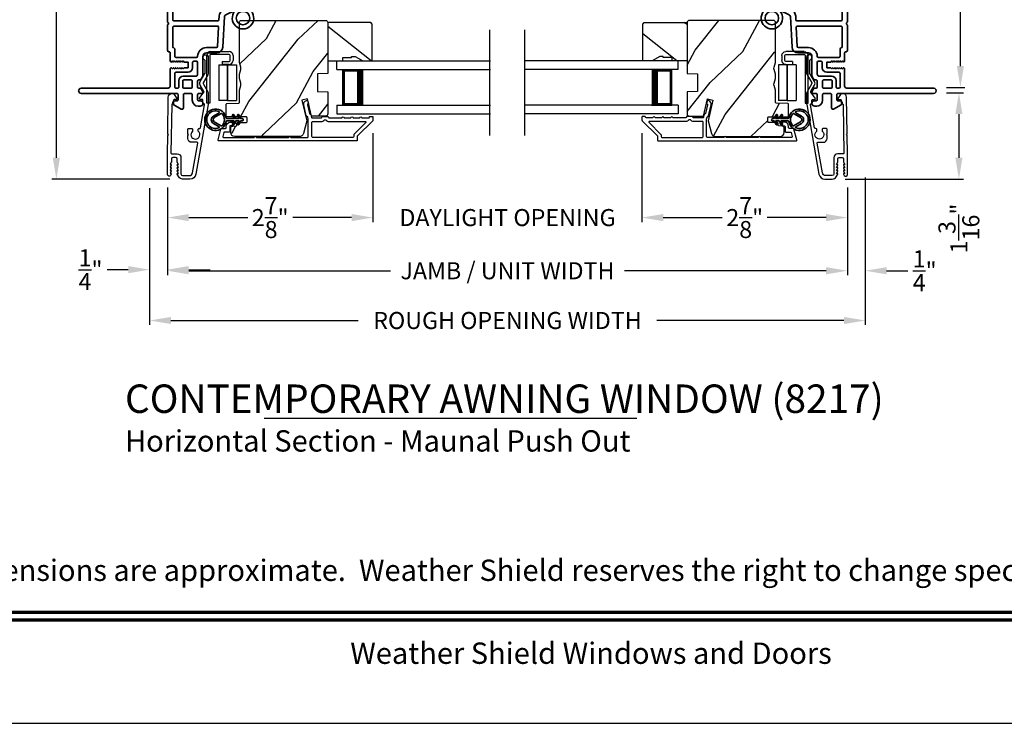
# Model space of a CAD drawing. Extents: x 170 to 272, y -160 to -116.
# Drawn here: x 179 to 193, y -160 to -150 of the extents above; entities that cross this region are included whole.
import ezdxf
from ezdxf.enums import TextEntityAlignment as Align

# ---------------------------------------------------------------- set-up
doc = ezdxf.new("R2010")
doc.units = 0
doc.header["$LTSCALE"] = 2
doc.header["$MEASUREMENT"] = 0
doc.header["$PDMODE"] = 3
doc.layers.get('0').update_dxf_attribs({"linetype": 'CONTINUOUS'})
doc.layers.get('DEFPOINTS').update_dxf_attribs({"color": 3, "linetype": 'CONTINUOUS'})
doc.layers.add('Dim', color=7, linetype='CONTINUOUS')
doc.styles.add('Arial', font='arial.ttf')
doc.styles.get("Standard").update_dxf_attribs({"font": 'arial.ttf'})
doc.dimstyles.get("Standard").update_dxf_attribs({"dimtxt": 0.24, "dimasz": 0.3, "dimexe": 0.0625, "dimexo": 0.18, "dimgap": 0.09, "dimtad": 0, "dimdec": 4, "dimzin": 0, "dimdsep": 46, "dimlunit": 4, "dimtxsty": 'Standard', "dimcen": 0, "dimadec": 5, "dimazin": 0, "dimtfac": 1, "dimtdec": 4, "dimtofl": 0, "dimtmove": 2, "dimatfit": 3, "dimfxl": 1, "dimtolj": 1, "dimtzin": 0, "dimarcsym": 0})
pattern_1 = [(61.8699, (-42.32484, -222.05625), (-1.87368671, -3.08047044), [0.5, -4.5]), (51.5651, (-42.9954, -222.03793), (0.4836882, 1.3289269), [1.118034, -1.118034]), (43.4349, (-43.20672, -221.58478), (1.3899984, 1.75154305), [0.632456, -2.529822])]

# ---------------------------------------------------------------- blocks, each defined once
blk = doc.blocks.new('A$C0EC07B98')
for p, q in [((0, 0.475), (0.766, 0.475)), ((0, 0.429), (0, 0.475)), ((0.766, 0.429), (0, 0.429)), ((0.783, 0.118), (0.783, 0.412)), ((0.829, 0.412), (0.829, 0.118)), ((0.614, 0.285), (0.042, 0.285)), ((0.042, 0.142), (0.042, 0.285)), ((0.614, 0.285), (0.614, 0.142)), ((0.669, 0.227), (0.623, 0.227)), ((0.623, 0.118), (0.623, 0.227)), ((0.669, 0.227), (0.669, 0.118)), ((0.614, 0.142), (0.042, 0.142)), ((0.042, 0.142), (0.614, 0.142)), ((0.042, 0.142), (0.042, 0)), ((0.614, 0.142), (0.614, 0)), ((0.686, 0.101), (0.766, 0.101)), ((0.766, 0.055), (0.686, 0.055)), ((0.614, 0), (0.042, 0))]:
    blk.add_line(p, q)
for centre, radius, start, end in [((0.766, 0.412), 0.0629, 0.0004, 89.999), ((0.766, 0.412), 0.0171, 359.9976, 90.0036), ((0.686, 0.118), 0.0629, 180.0006, 269.9989), ((0.686, 0.118), 0.0171, 180.0007, 269.9959), ((0.766, 0.118), 0.0171, 270.0041, 359.9993), ((0.766, 0.118), 0.0629, 270.001, 359.9996)]:
    blk.add_arc(centre, radius, start, end)
blk = doc.blocks.new('*D331')
at = {"layer": 'DEFPOINTS', "color": 0, "transparency": 16777216}
for p in [(191.822, -151.115), (190.397, -152.33), (192.179, -152.33)]:
    blk.add_point(p, dxfattribs=at)
at = {"layer": 'Dim', "color": 0, "lineweight": -2, "transparency": 16777216}
for p, q in [((192.002, -151.115), (192.242, -151.115)), ((192.179, -151.415), (192.179, -152.03)), ((190.577, -152.33), (192.242, -152.33))]:
    blk.add_line(p, q, dxfattribs=at)
at = {"layer": 'Dim', "color": 0, "transparency": 16777216}
for points in [[(192.129, -151.415), (192.229, -151.415), (192.179, -151.115)], [(192.129, -152.03), (192.229, -152.03), (192.179, -152.33)]]:
    blk.add_solid(points, dxfattribs=at)
at = {"layer": 'Dim', "color": 0, "transparency": 16777216, "insert": (192.179, -153.025), "char_height": 0.24, "attachment_point": 5, "rotation": 90}
blk.add_mtext('\\A1;1{\\H1x;\\S3/16;}"', dxfattribs=at)
blk = doc.blocks.new('*D332')
at = {"layer": 'DEFPOINTS', "color": 0, "transparency": 16777216}
for p in [(190.485, -146.477), (191.822, -151.04), (192.2, -151.04)]:
    blk.add_point(p, dxfattribs=at)
at = {"layer": 'Dim', "color": 0, "lineweight": -2, "transparency": 16777216}
for p, q in [((190.665, -146.477), (192.262, -146.477)), ((192.2, -146.777), (192.2, -148.357)), ((192.2, -150.74), (192.2, -149.16)), ((192.002, -151.04), (192.262, -151.04))]:
    blk.add_line(p, q, dxfattribs=at)
at = {"layer": 'Dim', "color": 0, "transparency": 16777216}
for points in [[(192.15, -146.777), (192.25, -146.777), (192.2, -146.477)], [(192.15, -150.74), (192.25, -150.74), (192.2, -151.04)]]:
    blk.add_solid(points, dxfattribs=at)
at = {"layer": 'Dim', "color": 0, "transparency": 16777216, "insert": (192.2, -148.759), "char_height": 0.24, "attachment_point": 5, "rotation": 90}
blk.add_mtext('\\A1;4{\\H1x;\\S9/16;}"', dxfattribs=at)
blk = doc.blocks.new('*D333')
at = {"layer": 'DEFPOINTS', "color": 0, "transparency": 16777216}
for p in [(181.162, -146.477), (179.474, -152.33), (181.251, -152.33)]:
    blk.add_point(p, dxfattribs=at)
at = {"layer": 'Dim', "color": 0, "lineweight": -2, "transparency": 16777216}
for p, q in [((180.982, -146.477), (179.412, -146.477)), ((179.474, -146.777), (179.474, -149.089)), ((179.474, -152.03), (179.474, -149.719)), ((181.071, -152.33), (179.412, -152.33))]:
    blk.add_line(p, q, dxfattribs=at)
at = {"layer": 'Dim', "color": 0, "transparency": 16777216}
for points in [[(179.424, -146.777), (179.524, -146.777), (179.474, -146.477)], [(179.424, -152.03), (179.524, -152.03), (179.474, -152.33)]]:
    blk.add_solid(points, dxfattribs=at)
at = {"layer": 'Dim', "color": 0, "transparency": 16777216, "insert": (179.474, -149.404), "char_height": 0.24, "attachment_point": 5, "rotation": 90}
blk.add_mtext('\\A1;5{\\H1x;\\S7/8;}"', dxfattribs=at)
blk = doc.blocks.new('*D334')
at = {"layer": 'DEFPOINTS', "color": 0, "transparency": 16777216}
for p in [(183.93, -151.502), (181.037, -152.268), (183.93, -152.872)]:
    blk.add_point(p, dxfattribs=at)
at = {"layer": 'Dim', "color": 0, "lineweight": -2, "transparency": 16777216}
for p, q in [((183.93, -151.682), (183.93, -152.935)), ((181.037, -152.448), (181.037, -152.935)), ((181.337, -152.872), (182.167, -152.872)), ((183.63, -152.872), (182.801, -152.872))]:
    blk.add_line(p, q, dxfattribs=at)
at = {"layer": 'Dim', "color": 0, "transparency": 16777216}
for points in [[(181.337, -152.822), (181.337, -152.922), (181.037, -152.872)], [(183.63, -152.822), (183.63, -152.922), (183.93, -152.872)]]:
    blk.add_solid(points, dxfattribs=at)
at = {"layer": 'Dim', "color": 0, "transparency": 16777216, "insert": (182.484, -152.872), "char_height": 0.24, "attachment_point": 5}
blk.add_mtext('\\A1;2{\\H1x;\\S7/8;}"', dxfattribs=at)
blk = doc.blocks.new('*D335')
at = {"layer": 'DEFPOINTS', "color": 0, "transparency": 16777216}
for p in [(187.717, -151.502), (190.61, -152.268), (187.717, -152.872)]:
    blk.add_point(p, dxfattribs=at)
at = {"layer": 'Dim', "color": 0, "lineweight": -2, "transparency": 16777216}
for p, q in [((187.717, -151.682), (187.717, -152.935)), ((190.61, -152.448), (190.61, -152.935)), ((188.017, -152.872), (188.847, -152.872)), ((190.31, -152.872), (189.481, -152.872))]:
    blk.add_line(p, q, dxfattribs=at)
at = {"layer": 'Dim', "color": 0, "transparency": 16777216}
for points in [[(188.017, -152.822), (188.017, -152.922), (187.717, -152.872)], [(190.31, -152.822), (190.31, -152.922), (190.61, -152.872)]]:
    blk.add_solid(points, dxfattribs=at)
at = {"layer": 'Dim', "color": 0, "transparency": 16777216, "insert": (189.164, -152.872), "char_height": 0.24, "attachment_point": 5}
blk.add_mtext('\\A1;2{\\H1x;\\S7/8;}"', dxfattribs=at)
blk = doc.blocks.new('*D336')
at = {"layer": 'DEFPOINTS', "color": 0, "transparency": 16777216}
for p in [(183.93, -151.502), (187.717, -151.502), (187.717, -152.872)]:
    blk.add_point(p, dxfattribs=at)
at = {"layer": 'Dim', "color": 0, "lineweight": -2, "transparency": 16777216}
for p, q in [((183.93, -151.682), (183.93, -152.935)), ((187.717, -151.682), (187.717, -152.935)), ((183.63, -152.872), (183.33, -152.872)), ((188.017, -152.872), (188.317, -152.872))]:
    blk.add_line(p, q, dxfattribs=at)
at = {"layer": 'Dim', "color": 0, "transparency": 16777216}
for points in [[(183.63, -152.822), (183.63, -152.922), (183.93, -152.872)], [(188.017, -152.822), (188.017, -152.922), (187.717, -152.872)]]:
    blk.add_solid(points, dxfattribs=at)
at = {"layer": 'Dim', "color": 0, "transparency": 16777216, "insert": (185.824, -152.872), "char_height": 0.24, "attachment_point": 5}
blk.add_mtext('\\A1;DAYLIGHT OPENING', dxfattribs=at)
blk = doc.blocks.new('*D337')
at = {"layer": 'DEFPOINTS', "color": 0, "transparency": 16777216}
for p in [(181.037, -152.268), (190.61, -152.268), (190.61, -153.62)]:
    blk.add_point(p, dxfattribs=at)
at = {"layer": 'Dim', "color": 0, "lineweight": -2, "transparency": 16777216}
for p, q in [((181.037, -152.448), (181.037, -153.683)), ((190.61, -152.448), (190.61, -153.683)), ((181.337, -153.62), (184.178, -153.62)), ((190.31, -153.62), (187.47, -153.62))]:
    blk.add_line(p, q, dxfattribs=at)
at = {"layer": 'Dim', "color": 0, "transparency": 16777216}
for points in [[(181.337, -153.57), (181.337, -153.67), (181.037, -153.62)], [(190.31, -153.57), (190.31, -153.67), (190.61, -153.62)]]:
    blk.add_solid(points, dxfattribs=at)
at = {"layer": 'Dim', "color": 0, "transparency": 16777216, "insert": (185.824, -153.62), "char_height": 0.24, "attachment_point": 5}
blk.add_mtext('\\A1;JAMB / UNIT WIDTH', dxfattribs=at)
blk = doc.blocks.new('*D338')
at = {"layer": 'DEFPOINTS', "color": 0, "transparency": 16777216}
for p in [(180.787, -152.276), (181.037, -152.268), (180.787, -153.605)]:
    blk.add_point(p, dxfattribs=at)
at = {"layer": 'Dim', "color": 0, "lineweight": -2, "transparency": 16777216}
for p, q in [((180.787, -152.456), (180.787, -153.667)), ((181.037, -152.448), (181.037, -153.667)), ((180.487, -153.605), (180.187, -153.605)), ((181.337, -153.605), (181.637, -153.605))]:
    blk.add_line(p, q, dxfattribs=at)
at = {"layer": 'Dim', "color": 0, "transparency": 16777216}
for points in [[(180.487, -153.555), (180.487, -153.655), (180.787, -153.605)], [(181.337, -153.555), (181.337, -153.655), (181.037, -153.605)]]:
    blk.add_solid(points, dxfattribs=at)
at = {"layer": 'Dim', "color": 0, "transparency": 16777216, "insert": (179.955, -153.605), "char_height": 0.24, "attachment_point": 5}
blk.add_mtext('\\A1;{\\H1x;\\S1/4;}"', dxfattribs=at)
blk = doc.blocks.new('*D339')
at = {"layer": 'DEFPOINTS', "color": 0, "transparency": 16777216}
for p in [(190.86, -152.13), (190.61, -152.268), (190.86, -153.62)]:
    blk.add_point(p, dxfattribs=at)
at = {"layer": 'Dim', "color": 0, "lineweight": -2, "transparency": 16777216}
for p, q in [((190.86, -152.31), (190.86, -153.683)), ((190.61, -152.448), (190.61, -153.683)), ((190.31, -153.62), (190.01, -153.62)), ((191.16, -153.62), (191.46, -153.62))]:
    blk.add_line(p, q, dxfattribs=at)
at = {"layer": 'Dim', "color": 0, "transparency": 16777216}
for points in [[(190.31, -153.57), (190.31, -153.67), (190.61, -153.62)], [(191.16, -153.57), (191.16, -153.67), (190.86, -153.62)]]:
    blk.add_solid(points, dxfattribs=at)
at = {"layer": 'Dim', "color": 0, "transparency": 16777216, "insert": (191.697, -153.62), "char_height": 0.24, "attachment_point": 5}
blk.add_mtext('\\A1;{\\H1x;\\S1/4;}"', dxfattribs=at)
blk = doc.blocks.new('*D340')
at = {"layer": 'DEFPOINTS', "color": 0, "transparency": 16777216}
for p in [(190.86, -152.13), (180.787, -152.276), (190.86, -154.32)]:
    blk.add_point(p, dxfattribs=at)
at = {"layer": 'Dim', "color": 0, "lineweight": -2, "transparency": 16777216}
for p, q in [((190.86, -152.31), (190.86, -154.382)), ((180.787, -152.456), (180.787, -154.382)), ((181.087, -154.32), (183.721, -154.32)), ((190.56, -154.32), (187.927, -154.32))]:
    blk.add_line(p, q, dxfattribs=at)
at = {"layer": 'Dim', "color": 0, "transparency": 16777216}
for points in [[(181.087, -154.27), (181.087, -154.37), (180.787, -154.32)], [(190.56, -154.27), (190.56, -154.37), (190.86, -154.32)]]:
    blk.add_solid(points, dxfattribs=at)
at = {"layer": 'Dim', "color": 0, "transparency": 16777216, "insert": (185.824, -154.32), "char_height": 0.24, "attachment_point": 5}
blk.add_mtext('\\A1;ROUGH OPENING WIDTH', dxfattribs=at)
blk = doc.blocks.new('A$C696C202D')
for p, q in [((0, 0.75), (2.165, 0.75)), ((0, 0.625), (0, 0.75)), ((0, 0.625), (2.165, 0.625)), ((0.089, 0.125), (0.089, 0.625)), ((0.089, 0.625), (0.089, 0.625)), ((0.089, 0.625), (0.375, 0.625)), ((0, 0.125), (2.165, 0.125)), ((0, 0.125), (0, 0)), ((0.375, 0.125), (0.089, 0.125)), ((0, 0), (2.165, 0))]:
    blk.add_line(p, q)
for points, const_width in [([(0.089, 0.61), (0.33, 0.61)], 0.03), ([(0.104, 0.14), (0.104, 0.61)], 0.03), ([(0.33, 0.125), (0.33, 0.625)], 0.09), ([(0.089, 0.14), (0.33, 0.14)], 0.03)]:
    blk.add_lwpolyline(points, dxfattribs=dict(const_width=const_width))
blk = doc.blocks.new('A$Cafdcb3b8')
at = {"color": 7, "linetype": 'Continuous', "lineweight": 35}
for points in [[(0.132, 0.128), (0.092, 0.152, 0.999978), (0.082, 0.134), (0.132, 0.105), (0.132, 0.058), (0.092, 0.081, 1.000037), (0.082, 0.064), (0.132, 0.035), (0.132, 0.017, 1.000004), (0.167, 0.017), (0.167, 0.035), (0.218, 0.064, 1.000039), (0.208, 0.081), (0.167, 0.058), (0.167, 0.105), (0.218, 0.134, 0.999981), (0.208, 0.152), (0.167, 0.128), (0.167, 0.233, -0.364455), (0.176, 0.242, 11.544322), (0.124, 0.242, -0.364437), (0.132, 0.233)], [(0.265, 0.342, 1.497261), (0.035, 0.342, 0.621751), (0.052, 0.341), (0.098, 0.42, -0.577337), (0.202, 0.42), (0.247, 0.341, 0.621751)], [(0.236, 0.31, -0.351505), (0.234, 0.298, -0.389138), (0.065, 0.298, -0.351505), (0.064, 0.31), (0.12, 0.408, -0.577347), (0.18, 0.408)]]:
    blk.add_lwpolyline(points, format="xyb", close=True, dxfattribs=at)
blk = doc.blocks.new('A$C3b698112')
at = {"color": 7, "linetype": 'Continuous', "lineweight": 35}
blk.add_lwpolyline([(0.314, 0.132), (0.315, 0.134, -0.22177), (0.319, 0.135), (0.406, 0.135), (0.387, 0.103, 1.000044), (0.405, 0.093), (0.43, 0.135), (0.481, 0.135), (0.462, 0.103, 1.000044), (0.48, 0.093), (0.505, 0.135), (0.515, 0.135, 1.000008), (0.515, 0.164), (0.505, 0.164), (0.48, 0.207, 1.000044), (0.462, 0.197), (0.481, 0.164), (0.43, 0.164), (0.405, 0.207, 1.000044), (0.387, 0.197), (0.406, 0.164), (0.319, 0.164, -0.22177), (0.315, 0.166), (0.314, 0.168, 0.221778), (0.31, 0.17), (0.299, 0.17, 15.051205), (0.299, 0.13), (0.31, 0.13, 0.221778)], format="xyb", close=True, dxfattribs=at)
blk.add_circle((0.15, 0.15), 0.095, dxfattribs=at)
blk = doc.blocks.new('A$Cc9ddc18f')
at = {"color": 7, "linetype": 'Continuous', "lineweight": 35}
for points in [[(1.182, 1.214), (0.831, 1.214, 0.414206), (0.811, 1.194), (0.811, 1.189, -0.414217), (0.796, 1.174), (0.681, 1.174, 0.414244), (0.666, 1.159), (0.666, 1.157), (0.681, 1.142), (0.666, 1.127), (0.681, 1.112), (0.666, 1.097), (0.681, 1.083), (0.666, 1.068), (0.681, 1.053), (0.666, 1.038), (0.681, 1.023), (0.666, 1.008), (0.681, 0.993), (0.666, 0.979), (0.666, 0.924), (0.586, 0.924), (0.586, 0.979), (0.571, 0.993), (0.586, 1.008), (0.571, 1.023), (0.586, 1.038), (0.571, 1.053), (0.586, 1.068), (0.571, 1.083), (0.586, 1.097), (0.571, 1.112), (0.586, 1.127), (0.571, 1.142), (0.586, 1.157), (0.586, 1.159, 0.414244), (0.571, 1.174), (0.329, 1.174, -0.414206), (0.299, 1.204), (0.299, 2.426, 1.000014), (0.224, 2.426), (0.224, 1.079, -0.414217), (0.209, 1.064), (0.134, 1.064, -0.414214), (0.119, 1.079), (0.119, 1.109, 0.767322), (0.063, 1.124), (0.003, 1.019, 0.577345), (0.02, 0.989), (0.209, 0.989, -0.414217), (0.224, 0.974), (0.224, 0.879, -0.414217), (0.209, 0.864), (0.129, 0.864, 0.414211), (0.044, 0.779), (0.044, 0.754, 0.414203), (0.084, 0.714), (0.089, 0.714, 0.414206), (0.119, 0.744), (0.119, 0.774, -0.414214), (0.134, 0.789), (0.209, 0.789, -0.414217), (0.224, 0.774), (0.224, 0.724, 0.414198), (0.234, 0.714), (0.238, 0.714, 0.140562), (0.254, 0.718), (0.292, 0.742, 0.258606), (0.299, 0.755), (0.299, 0.774, -0.414207), (0.314, 0.789), (0.399, 0.789, -0.414214), (0.414, 0.774), (0.414, 0.755, 0.258588), (0.421, 0.742), (0.459, 0.718, 0.140562), (0.475, 0.714), (0.744, 0.714, -0.414222), (0.794, 0.664), (0.794, 0.519, 0.398127), (0.875, 0.434), (1.305, 0.41, -0.276546), (1.331, 0.393), (1.39, 0.266, 0.291473), (1.485, 0.206), (1.72, 0.206, -0.414242), (1.735, 0.191), (1.735, 0.116, -0.414203), (1.72, 0.101), (1.47, 0.101, 0.414208), (1.44, 0.071), (1.44, 0.056, 0.414227), (1.47, 0.026), (1.746, 0.026, 0.267976), (1.759, 0.033, -0.57734), (1.785, 0.033, 0.267976), (1.798, 0.026), (1.934, 0.026, 1.000003), (1.934, 0.101), (1.825, 0.101, -0.414203), (1.81, 0.116), (1.81, 0.191, -0.414242), (1.825, 0.206), (2.244, 0.206, -0.414241), (2.259, 0.191), (2.259, 0.116, -0.414202), (2.244, 0.101), (2.144, 0.101, 1.000003), (2.144, 0.026), (2.27, 0.026, 0.267978), (2.283, 0.033, -0.577339), (2.309, 0.033, 0.267978), (2.322, 0.026), (2.598, 0.026, 0.606819), (2.63, 0.089), (2.593, 0.141, 0.733246), (2.575, 0.136), (2.575, 0.106, -0.414248), (2.57, 0.101), (2.349, 0.101, -0.414201), (2.334, 0.116), (2.334, 1.124, -0.414213), (2.349, 1.139), (2.57, 1.139, -0.414132), (2.575, 1.134), (2.575, 1.104, 0.733247), (2.593, 1.098), (2.63, 1.151, 0.606817), (2.597, 1.214), (2.322, 1.214, 0.267911), (2.309, 1.206, -0.577339), (2.283, 1.206, 0.26791), (2.27, 1.214), (1.234, 1.214, 0.267909), (1.221, 1.206, -0.57734), (1.195, 1.206, 0.267913)], [(1.154, 0.493, 0.430499), (1.17, 0.508), (1.17, 1.124, 0.414217), (1.155, 1.139), (0.871, 1.139, -0.414226), (0.841, 1.109), (0.746, 1.109, 0.414217), (0.731, 1.094), (0.731, 0.804, 0.410198), (0.746, 0.789, -0.410178), (0.869, 0.664), (0.869, 0.523, 0.398129), (0.884, 0.508)]]:
    blk.add_lwpolyline(points, format="xyb", close=True, dxfattribs=at)
for points in [[(2.244, 0.281, 0.414202), (2.259, 0.296), (2.259, 1.124, 0.414213), (2.244, 1.139), (1.26, 1.139, 0.414212), (1.245, 1.124), (1.245, 0.503, 0.398117), (1.259, 0.488), (1.309, 0.485, -0.276548), (1.399, 0.424), (1.458, 0.298, 0.291483), (1.485, 0.281), (2.244, 0.281)], [(0.299, 1.094), (0.299, 1.069, 0.414234), (0.314, 1.054), (0.404, 1.054, -0.41421), (0.469, 0.989), (0.469, 0.809, 0.258596), (0.476, 0.796), (0.485, 0.791, 0.140599), (0.492, 0.789), (0.661, 0.789, 0.414195), (0.676, 0.804), (0.676, 0.844, 0.414234), (0.661, 0.859), (0.586, 0.859, -0.41421), (0.521, 0.924), (0.521, 1.094, 0.414217), (0.506, 1.109), (0.314, 1.109, 0.414207), (0.299, 1.094)], [(0.414, 0.879), (0.414, 0.984, 0.414214), (0.399, 0.999), (0.314, 0.999, 0.414207), (0.299, 0.984), (0.299, 0.879, 0.414207), (0.314, 0.864), (0.399, 0.864, 0.414214), (0.414, 0.879)]]:
    blk.add_lwpolyline(points, format="xyb", dxfattribs=at)
blk.add_blockref('A$C3b698112', (1.134, 0))

msp = doc.modelspace()

# ---------------------------------------------------------------- hatches: boundary and pattern name
h = msp.add_hatch()
h.set_pattern_fill('WOOD2', color=256, angle=205, style=0)
h.set_pattern_definition(pattern_1)
edge = h.paths.add_edge_path()
edge.add_arc((181.98796, -151.67291), 0.06, 180.000744, 269.999256, ccw=False)
edge.add_line((181.92796, -151.67291), (181.92796, -151.6145))
edge.add_arc((181.95796, -151.6145), 0.03, 91.998781, 180.000628, ccw=False)
edge.add_line((181.95691, -151.58452), (182.00331, -151.5829))
edge.add_arc((182.00296, -151.57291), 0.01, 272.003309, 360.000141)
edge.add_line((182.01296, -151.57291), (182.01296, -151.54391))
edge.add_arc((182.02296, -151.54391), 0.01, 90.001058, 179.998942, ccw=False)
edge.add_line((182.02296, -151.53391), (182.14796, -151.53391))
edge.add_arc((182.14796, -151.52391), 0.01, 269.998681, 360.003)
edge.add_line((182.15796, -151.52391), (182.15796, -151.46591))
edge.add_arc((182.14796, -151.46591), 0.01, 359.997, 450.001319)
edge.add_line((182.14796, -151.45591), (181.87496, -151.45591))
edge.add_arc((181.87496, -151.44591), 0.01, 179.997001, 270.001319, ccw=False)
edge.add_line((181.86496, -151.44591), (181.86496, -151.27668))
edge.add_arc((181.87496, -151.27668), 0.01, 92.003309, 179.9993, ccw=False)
edge.add_line((181.87461, -151.26669), (182.04031, -151.2609))
edge.add_arc((182.03996, -151.25091), 0.01, 272.003309, 359.9993)
edge.add_line((182.04996, -151.25091), (182.04996, -151.09409))
edge.add_arc((182.10996, -151.09408), 0.06, 164.47629, 180.000291, ccw=False)
edge.add_line((182.05215, -151.07803), (182.0705, -151.01197))
edge.add_arc((182.01268, -150.99591), 0.06, 344.47658, 375.52342)
edge.add_line((182.0705, -150.97985), (182.05215, -150.91379))
edge.add_arc((182.10996, -150.89773), 0.06, 179.999709, 195.52371, ccw=False)
edge.add_line((182.04996, -150.89773), (182.04996, -150.87119))
edge.add_arc((182.10993, -150.87119), 0.05998, 164.49638, 180.002195, ccw=False)
edge.add_line((182.05214, -150.85516), (182.0705, -150.78894))
edge.add_arc((182.01269, -150.77291), 0.05999, 344.498575, 375.501425)
edge.add_line((182.0705, -150.75687), (182.05214, -150.69065))
edge.add_arc((182.10993, -150.67462), 0.05998, 179.997805, 195.50362, ccw=False)
edge.add_line((182.04996, -150.67462), (182.04996, -150.12791))
edge.add_arc((182.07996, -150.12791), 0.03, 90.000505, 179.999355, ccw=False)
edge.add_line((182.07996, -150.09791), (183.26496, -150.09791))
edge.add_arc((183.26496, -150.12791), 0.03, 0.000645, 89.999495, ccw=False)
edge.add_line((183.29496, -150.12791), (183.29496, -150.84284))
edge.add_line((183.29496, -150.84284), (183.14996, -150.84791))
edge.add_line((183.14996, -150.84791), (183.14996, -151.09791))
edge.add_line((183.14996, -151.09791), (183.29496, -151.10297))
edge.add_line((183.29496, -151.10297), (183.29496, -151.41391))
edge.add_arc((183.26496, -151.41391), 0.03, 270.001222, 359.998778, ccw=False)
edge.add_line((183.26496, -151.44391), (183.06354, -151.44391))
edge.add_line((183.06354, -151.44391), (183.00744, -151.20091))
edge.add_line((183.00744, -151.20091), (182.93144, -151.21845))
edge.add_line((182.93144, -151.21845), (182.99896, -151.51091))
edge.add_line((182.99896, -151.51091), (182.95139, -151.68844))
edge.add_arc((182.89343, -151.67291), 0.06, 269.99932, 345.000705, ccw=False)
edge.add_line((182.89343, -151.73291), (181.98796, -151.73291))
h = msp.add_hatch()
h.set_pattern_fill('WOOD2', color=256, angle=205, style=0)
h.set_pattern_definition(pattern_1)
edge = h.paths.add_edge_path()
edge.add_arc((189.65947, -151.67291), 0.06, 270.000744, 359.999256)
edge.add_line((189.71947, -151.67291), (189.71947, -151.6145))
edge.add_arc((189.68947, -151.6145), 0.03, 359.999372, 448.001219)
edge.add_line((189.69052, -151.58452), (189.64412, -151.5829))
edge.add_arc((189.64447, -151.57291), 0.01, 179.999859, 267.996691, ccw=False)
edge.add_line((189.63447, -151.57291), (189.63447, -151.54391))
edge.add_arc((189.62447, -151.54391), 0.01, 360.001058, 449.998942)
edge.add_line((189.62447, -151.53391), (189.49947, -151.53391))
edge.add_arc((189.49947, -151.52391), 0.01, 179.997, 270.001319, ccw=False)
edge.add_line((189.48947, -151.52391), (189.48947, -151.46591))
edge.add_arc((189.49947, -151.46591), 0.01, 89.998681, 180.003, ccw=False)
edge.add_line((189.49947, -151.45591), (189.77247, -151.45591))
edge.add_arc((189.77247, -151.44591), 0.01, 269.998681, 360.002999)
edge.add_line((189.78247, -151.44591), (189.78247, -151.27668))
edge.add_arc((189.77247, -151.27668), 0.01, 360.0007, 447.996691)
edge.add_line((189.77282, -151.26669), (189.60712, -151.2609))
edge.add_arc((189.60747, -151.25091), 0.01, 180.0007, 267.996691, ccw=False)
edge.add_line((189.59747, -151.25091), (189.59747, -151.09409))
edge.add_arc((189.53747, -151.09408), 0.06, 359.999709, 375.52371)
edge.add_line((189.59528, -151.07803), (189.57693, -151.01197))
edge.add_arc((189.63475, -150.99591), 0.06, 164.47658, 195.52342, ccw=False)
edge.add_line((189.57693, -150.97985), (189.59528, -150.91379))
edge.add_arc((189.53747, -150.89773), 0.06, 344.47629, 360.000291)
edge.add_line((189.59747, -150.89773), (189.59747, -150.87119))
edge.add_arc((189.5375, -150.87119), 0.05998, 359.997805, 375.50362)
edge.add_line((189.59529, -150.85516), (189.57693, -150.78894))
edge.add_arc((189.63474, -150.77291), 0.05999, 164.498575, 195.501425, ccw=False)
edge.add_line((189.57693, -150.75687), (189.59529, -150.69065))
edge.add_arc((189.5375, -150.67462), 0.05998, 344.49638, 360.002195)
edge.add_line((189.59747, -150.67462), (189.59747, -150.12791))
edge.add_arc((189.56747, -150.12791), 0.03, 360.000645, 449.999495)
edge.add_line((189.56747, -150.09791), (188.38247, -150.09791))
edge.add_arc((188.38247, -150.12791), 0.03, 450.000505, 539.999355)
edge.add_line((188.35247, -150.12791), (188.35247, -150.84284))
edge.add_line((188.35247, -150.84284), (188.49747, -150.84791))
edge.add_line((188.49747, -150.84791), (188.49747, -151.09791))
edge.add_line((188.49747, -151.09791), (188.35247, -151.10297))
edge.add_line((188.35247, -151.10297), (188.35247, -151.41391))
edge.add_arc((188.38247, -151.41391), 0.03, 180.001222, 269.998778)
edge.add_line((188.38247, -151.44391), (188.58389, -151.44391))
edge.add_line((188.58389, -151.44391), (188.63999, -151.20091))
edge.add_line((188.63999, -151.20091), (188.71599, -151.21845))
edge.add_line((188.71599, -151.21845), (188.64847, -151.51091))
edge.add_line((188.64847, -151.51091), (188.69604, -151.68844))
edge.add_arc((188.754, -151.67291), 0.06, 194.999295, 270.00068)
edge.add_line((188.754, -151.73291), (189.65947, -151.73291))
h = msp.add_hatch()
h.set_pattern_fill('WOOD2', color=256, angle=295, style=0)
h.set_pattern_definition([(151.8699, (-41.30958, -16.93323), (3.08047044, -1.87368671), [0.5, -4.5]), (141.5651, (-41.3279, -17.6038), (-1.3289269, 0.4836882), [1.118034, -1.118034]), (133.4349, (-41.78106, -17.8151), (-1.75154305, 1.3899984), [0.632456, -2.529822])])
h.paths.add_polyline_path([(183.67796, -150.60491), (183.78696, -150.66791), (183.91996, -150.66791), (183.91996, -150.14891), (183.89996, -150.12891), (183.29496, -150.12891), (183.29496, -150.66791), (183.50596, -150.66791), (183.50596, -150.62091), (183.63096, -150.62091), (183.63096, -150.60491)])
h = msp.add_hatch()
h.set_pattern_fill('WOOD2', color=256, angle=295, style=0)
h.set_pattern_definition([(151.8699, (-41.3247, -16.93323), (3.08047044, -1.87368671), [0.5, -4.5]), (141.5651, (-41.343, -17.6038), (-1.3289269, 0.4836882), [1.118034, -1.118034]), (133.4349, (-41.79617, -17.8151), (-1.75154305, 1.38999838), [0.632456, -2.529822])])
h.paths.add_polyline_path([(187.96947, -150.60491), (187.86047, -150.66791), (187.72747, -150.66791), (187.72747, -150.14891), (187.74747, -150.12891), (188.35247, -150.12891), (188.35247, -150.66791), (188.14147, -150.66791), (188.14147, -150.62091), (188.01647, -150.62091), (188.01647, -150.60491)])

# ---------------------------------------------------------------- linework, layer by layer
for p, q in [((185.57735, -151.71585), (185.57735, -150.22948)), ((186.07008, -151.71585), (186.07008, -150.22948)), ((187.64476, -155.69852), (182.39759, -155.69852))]:
    msp.add_line(p, q)
for points in [[(170.00004, -115.98756), (170.00004, -159.98757), (204.00005, -159.98757), (204.00005, -115.98756)], [(183.67796, -150.60491), (183.78696, -150.66791), (183.91996, -150.66791), (183.91996, -150.14891), (183.89996, -150.12891), (183.29496, -150.12891), (183.29496, -150.66791), (183.50596, -150.66791), (183.50596, -150.62091), (183.63096, -150.62091), (183.63096, -150.60491)], [(187.96947, -150.60491), (187.86047, -150.66791), (187.72747, -150.66791), (187.72747, -150.14891), (187.74747, -150.12891), (188.35247, -150.12891), (188.35247, -150.66791), (188.14147, -150.66791), (188.14147, -150.62091), (188.01647, -150.62091), (188.01647, -150.60491)]]:
    msp.add_lwpolyline(points, close=True)
for points in [[(181.98796, -151.73291, -0.41420596), (181.92796, -151.67291), (181.92796, -151.6145, -0.4040356), (181.95691, -151.58452), (182.00331, -151.5829, 0.40401014), (182.01296, -151.57291), (182.01296, -151.54391, -0.41420275), (182.02296, -151.53391), (182.14796, -151.53391, 0.41423564), (182.15796, -151.52391), (182.15796, -151.46591, 0.41423564), (182.14796, -151.45591), (181.87496, -151.45591, -0.41423564), (181.86496, -151.44591), (181.86496, -151.27668, -0.40400588), (181.87461, -151.26669), (182.04031, -151.2609, 0.40400588), (182.04996, -151.25091), (182.04996, -151.09409, -0.06784002), (182.05215, -151.07803), (182.0705, -151.01197, 0.1363022), (182.0705, -150.97985), (182.05215, -150.91379, -0.06784002), (182.04996, -150.89773), (182.04996, -150.87119, -0.0677603), (182.05214, -150.85516), (182.0705, -150.78894, 0.13610669), (182.0705, -150.75687), (182.05214, -150.69065, -0.0677603), (182.04996, -150.67462), (182.04996, -150.12791, -0.41420769), (182.07996, -150.09791), (183.26496, -150.09791, -0.41420769), (183.29496, -150.12791), (183.29496, -150.84284), (183.14996, -150.84791), (183.14996, -151.09791), (183.29496, -151.10297), (183.29496, -151.41391, -0.41420107), (183.26496, -151.44391), (183.06354, -151.44391), (183.00744, -151.20091), (182.93144, -151.21845), (182.99896, -151.51091), (182.95139, -151.68844, -0.339461), (182.89343, -151.73291)], [(189.65947, -151.73291, 0.41420596), (189.71947, -151.67291), (189.71947, -151.6145, 0.4040356), (189.69052, -151.58452), (189.64412, -151.5829, -0.40401014), (189.63447, -151.57291), (189.63447, -151.54391, 0.41420275), (189.62447, -151.53391), (189.49947, -151.53391, -0.41423564), (189.48947, -151.52391), (189.48947, -151.46591, -0.41423564), (189.49947, -151.45591), (189.77247, -151.45591, 0.41423564), (189.78247, -151.44591), (189.78247, -151.27668, 0.40400588), (189.77282, -151.26669), (189.60712, -151.2609, -0.40400588), (189.59747, -151.25091), (189.59747, -151.09409, 0.06784002), (189.59528, -151.07803), (189.57693, -151.01197, -0.1363022), (189.57693, -150.97985), (189.59528, -150.91379, 0.06784002), (189.59747, -150.89773), (189.59747, -150.87119, 0.0677603), (189.59529, -150.85516), (189.57693, -150.78894, -0.13610669), (189.57693, -150.75687), (189.59529, -150.69065, 0.0677603), (189.59747, -150.67462), (189.59747, -150.12791, 0.41420769), (189.56747, -150.09791), (188.38247, -150.09791, 0.41420769), (188.35247, -150.12791), (188.35247, -150.84284), (188.49747, -150.84791), (188.49747, -151.09791), (188.35247, -151.10297), (188.35247, -151.41391, 0.41420107), (188.38247, -151.44391), (188.58389, -151.44391), (188.63999, -151.20091), (188.71599, -151.21845), (188.64847, -151.51091), (188.69604, -151.68844, 0.339461), (188.754, -151.73291)], [(181.03742, -152.26627), (181.03742, -151.97447), (181.04158, -151.71556), (181.05174, -151.70556), (181.0419, -151.69556), (181.05019, -151.17954, -0.40951982), (181.10518, -151.12543), (181.10866, -151.12543, -0.25050833), (181.1336, -151.13876), (181.17172, -151.19582, -0.60481733), (181.16324, -151.21137), (181.13469, -151.21091, 0.41421356), (181.12453, -151.22075), (181.12386, -151.26274, -0.41421356), (181.1137, -151.27258), (181.1087, -151.2725, 0.41421356), (181.09854, -151.28234), (181.08759, -151.96431, 0.41892293), (181.09759, -151.97447), (181.17242, -151.97447, -0.41421356), (181.22842, -152.03047), (181.22842, -152.25747, 0.41421356), (181.25142, -152.28047), (181.34609, -152.28047, 0.36397023), (181.39041, -152.24329), (181.46419, -151.82487, 0.46630766), (181.45434, -151.81313), (181.37911, -151.81313, -0.41421356), (181.32411, -151.75813), (181.32411, -151.71547), (181.33411, -151.70547), (181.32411, -151.69547), (181.32411, -151.62813, -0.41421356), (181.33411, -151.61813), (181.38277, -151.61813, -0.41421356), (181.39277, -151.62813), (181.39277, -151.65643, 2.86416244), (181.47077, -151.65643), (181.47077, -151.62813, -0.41421356), (181.48077, -151.61813), (181.49225, -151.61813, 0.36397023), (181.5021, -151.60987), (181.5597, -151.28321, 0.46630766), (181.54985, -151.27147), (181.54742, -151.27147, -0.41421356), (181.53742, -151.26147), (181.53742, -151.21947, 0.41421356), (181.52742, -151.20947), (181.49887, -151.20947, -0.60808674), (181.4907, -151.19371), (181.55122, -151.10796, 0.29248166), (181.55171, -151.09719), (181.49991, -151.00747, -0.26794919), (181.49991, -150.95747), (181.56608, -150.84285, 0.1316525), (181.56742, -150.83785), (181.56742, -150.66209, 0.3075529), (181.56111, -150.6528, -1.88830727), (181.61242, -150.61793), (181.61242, -150.83919, -0.1316525), (181.60573, -150.86419), (181.54032, -150.97747, 0.26794919), (181.54032, -150.98747), (181.60573, -151.10076, -0.1316525), (181.61242, -151.12576), (181.61242, -151.26293, -0.04366094), (181.61083, -151.28117), (181.43819, -152.26023, -0.36397023), (181.35448, -152.33047), (181.25071, -152.33047, -0.26794919), (181.19615, -152.29897), (181.1745, -152.26147, -0.57735027), (181.18142, -152.24947), (181.19182, -152.24947), (181.1745, -152.21947, -0.57735027), (181.18142, -152.20747), (181.19182, -152.20747), (181.1745, -152.17747, -0.57735027), (181.18142, -152.16547), (181.19182, -152.16547), (181.1745, -152.13547, -0.57735027), (181.18142, -152.12347), (181.19182, -152.12347), (181.1745, -152.09347, -0.1316525), (181.17342, -152.08947), (181.17342, -152.04447, 0.41421356), (181.15342, -152.02447), (181.11342, -152.02447, 0.41421356), (181.09342, -152.04447), (181.09342, -152.08947, -0.1316525), (181.09235, -152.09347), (181.07503, -152.12347), (181.08542, -152.12347, -0.57735027), (181.09235, -152.13547), (181.07503, -152.16547), (181.08542, -152.16547, -0.57735027), (181.09235, -152.17747), (181.07503, -152.20747), (181.08542, -152.20747, -0.57735027), (181.09235, -152.21947), (181.07503, -152.24947), (181.08542, -152.24947, -0.57735027), (181.09235, -152.26147), (181.0826, -152.27837, -0.76732699)], [(190.61, -152.26627), (190.61, -151.97447), (190.60585, -151.71556), (190.59569, -151.70556), (190.60553, -151.69556), (190.59724, -151.17954, 0.40951982), (190.54225, -151.12543), (190.53877, -151.12543, 0.25050833), (190.51383, -151.13876), (190.47571, -151.19582, 0.60481733), (190.48418, -151.21137), (190.51274, -151.21091, -0.41421356), (190.5229, -151.22075), (190.52357, -151.26274, 0.41421356), (190.53373, -151.27258), (190.53873, -151.2725, -0.41421356), (190.54889, -151.28234), (190.55984, -151.96431, -0.41892293), (190.54984, -151.97447), (190.475, -151.97447, 0.41421356), (190.419, -152.03047), (190.419, -152.25747, -0.41421356), (190.396, -152.28047), (190.30134, -152.28047, -0.36397023), (190.25702, -152.24329), (190.18324, -151.82487, -0.46630766), (190.19309, -151.81313), (190.26832, -151.81313, 0.41421356), (190.32332, -151.75813), (190.32332, -151.71547), (190.31332, -151.70547), (190.32332, -151.69547), (190.32332, -151.62813, 0.41421356), (190.31332, -151.61813), (190.26466, -151.61813, 0.41421356), (190.25466, -151.62813), (190.25466, -151.65643, -2.86416244), (190.17666, -151.65643), (190.17666, -151.62813, 0.41421356), (190.16666, -151.61813), (190.15518, -151.61813, -0.36397023), (190.14533, -151.60987), (190.08773, -151.28321, -0.46630766), (190.09758, -151.27147), (190.1, -151.27147, 0.41421356), (190.11, -151.26147), (190.11, -151.21947, -0.41421356), (190.12, -151.20947), (190.14856, -151.20947, 0.60808674), (190.15673, -151.19371), (190.09621, -151.10796, -0.29248166), (190.09572, -151.09719), (190.14752, -151.00747, 0.26794919), (190.14752, -150.95747), (190.08134, -150.84285, -0.1316525), (190.08, -150.83785), (190.08, -150.66209, -0.3075529), (190.08632, -150.6528, 1.88830727), (190.035, -150.61793), (190.035, -150.83919, 0.1316525), (190.0417, -150.86419), (190.10711, -150.97747, -0.26794919), (190.10711, -150.98747), (190.0417, -151.10076, 0.1316525), (190.035, -151.12576), (190.035, -151.26293, 0.04366094), (190.0366, -151.28117), (190.20924, -152.26023, 0.36397023), (190.29294, -152.33047), (190.39672, -152.33047, 0.26794919), (190.45128, -152.29897), (190.47293, -152.26147, 0.57735027), (190.466, -152.24947), (190.45561, -152.24947), (190.47293, -152.21947, 0.57735027), (190.466, -152.20747), (190.45561, -152.20747), (190.47293, -152.17747, 0.57735027), (190.466, -152.16547), (190.45561, -152.16547), (190.47293, -152.13547, 0.57735027), (190.466, -152.12347), (190.45561, -152.12347), (190.47293, -152.09347, 0.1316525), (190.474, -152.08947), (190.474, -152.04447, -0.41421356), (190.494, -152.02447), (190.534, -152.02447, -0.41421356), (190.554, -152.04447), (190.554, -152.08947, 0.1316525), (190.55508, -152.09347), (190.5724, -152.12347), (190.562, -152.12347, 0.57735027), (190.55508, -152.13547), (190.5724, -152.16547), (190.562, -152.16547, 0.57735027), (190.55508, -152.17747), (190.5724, -152.20747), (190.562, -152.20747, 0.57735027), (190.55508, -152.21947), (190.5724, -152.24947), (190.562, -152.24947, 0.57735027), (190.55508, -152.26147), (190.56483, -152.27837, 0.76732699)], [(183.69996, -151.79291), (181.75996, -151.79291, -0.49314543), (181.7503, -151.78032), (181.79156, -151.62632, -0.33945426), (181.80122, -151.61891), (181.85496, -151.61891, 0.41421356), (181.86496, -151.60891), (181.86496, -151.58891, -0.41421356), (181.92496, -151.52891), (181.97496, -151.52891, -0.76732699), (181.98246, -151.5569), (181.94666, -151.57757, -0.1316525), (181.94166, -151.57891), (181.92496, -151.57891, 0.41421356), (181.91496, -151.58891), (181.91496, -151.65891, -0.41421356), (181.90496, -151.66891), (181.83959, -151.66891, 0.33945426), (181.82993, -151.67632), (181.81546, -151.73032, 0.49314543), (181.82512, -151.74291), (182.25797, -151.74291, -0.57735027), (182.29261, -151.74291), (182.7423, -151.74291, -0.57735027), (182.77694, -151.74291), (183.00996, -151.74291, 0.41421356), (183.01996, -151.73291), (183.01996, -151.48762, 0.05678412), (183.0197, -151.48537), (183.01381, -151.45987, 0.19891237), (183.00937, -151.45364), (182.99702, -151.44592, -0.19891237), (182.99258, -151.43969), (182.95725, -151.28666, -0.41421356), (182.99472, -151.22669), (183.00071, -151.22531, -0.41421356), (183.01271, -151.2328), (183.0217, -151.27178), (183.01571, -151.27316, 0.41421356), (183.00822, -151.28515), (183.03664, -151.40826, 0.19891237), (183.04108, -151.41449), (183.05343, -151.42221, -0.19891237), (183.05787, -151.42844), (183.06551, -151.46152, 0.34921563), (183.07525, -151.46927), (183.20058, -151.46927, 0.41421356), (183.21058, -151.45927), (183.21058, -151.45827, -0.41421356), (183.22058, -151.44827), (183.29494, -151.44827, -0.37039498), (183.30482, -151.45676), (183.30482, -151.45927, 0.41421356), (183.31482, -151.46927), (183.49496, -151.46927, -1), (183.52496, -151.46927), (183.61996, -151.46927, -1), (183.64996, -151.46927), (183.74496, -151.46927, -1), (183.77496, -151.46927), (183.86996, -151.46927, 0.41421356), (183.87996, -151.45927), (183.87996, -151.45791, -0.41421356), (183.88996, -151.44791), (183.91996, -151.44791, -0.41421356), (183.92996, -151.45791), (183.92996, -151.50227, -0.19891237), (183.92703, -151.50934), (183.71289, -151.72348, 0.19891237), (183.70996, -151.73055), (183.70996, -151.78291, -0.41421356)], [(187.94747, -151.79291), (189.88747, -151.79291, 0.49314543), (189.89713, -151.78032), (189.85587, -151.62632, 0.33945426), (189.84621, -151.61891), (189.79247, -151.61891, -0.41421356), (189.78247, -151.60891), (189.78247, -151.58891, 0.41421356), (189.72247, -151.52891), (189.67247, -151.52891, 0.76732699), (189.66497, -151.5569), (189.70077, -151.57757, 0.1316525), (189.70577, -151.57891), (189.72247, -151.57891, -0.41421356), (189.73247, -151.58891), (189.73247, -151.65891, 0.41421356), (189.74247, -151.66891), (189.80784, -151.66891, -0.33945426), (189.8175, -151.67632), (189.83197, -151.73032, -0.49314543), (189.82231, -151.74291), (189.38946, -151.74291, 0.57735027), (189.35482, -151.74291), (188.90513, -151.74291, 0.57735027), (188.87049, -151.74291), (188.63747, -151.74291, -0.41421356), (188.62747, -151.73291), (188.62747, -151.48762, -0.05678412), (188.62773, -151.48537), (188.63362, -151.45987, -0.19891237), (188.63806, -151.45364), (188.65041, -151.44592, 0.19891237), (188.65485, -151.43969), (188.69018, -151.28666, 0.41421356), (188.65271, -151.22669), (188.64672, -151.22531, 0.41421356), (188.63472, -151.2328), (188.62573, -151.27178), (188.63172, -151.27316, -0.41421356), (188.63921, -151.28515), (188.61079, -151.40826, -0.19891237), (188.60635, -151.41449), (188.594, -151.42221, 0.19891237), (188.58956, -151.42844), (188.58192, -151.46152, -0.34921563), (188.57218, -151.46927), (188.44685, -151.46927, -0.41421356), (188.43685, -151.45927), (188.43685, -151.45827, 0.41421356), (188.42685, -151.44827), (188.35249, -151.44827, 0.37039498), (188.34261, -151.45676), (188.34261, -151.45927, -0.41421356), (188.33261, -151.46927), (188.15247, -151.46927, 1), (188.12247, -151.46927), (188.02747, -151.46927, 1), (187.99747, -151.46927), (187.90247, -151.46927, 1), (187.87247, -151.46927), (187.77747, -151.46927, -0.41421356), (187.76747, -151.45927), (187.76747, -151.45791, 0.41421356), (187.75747, -151.44791), (187.72747, -151.44791, 0.41421356), (187.71747, -151.45791), (187.71747, -151.50227, 0.19891237), (187.7204, -151.50934), (187.93454, -151.72348, -0.19891237), (187.93747, -151.73055), (187.93747, -151.78291, 0.41421356)], [(183.06996, -151.52927, -0.41421356), (183.07996, -151.51927), (183.2007, -151.51927, 0.21921663), (183.24629, -151.49827), (183.26923, -151.49827, 0.21921663), (183.31482, -151.51927), (183.82225, -151.51927, -0.66817864), (183.82932, -151.53634), (183.66289, -151.70277, 0.19891237), (183.65996, -151.70984), (183.65996, -151.73291, -0.41421356), (183.64996, -151.74291), (183.07996, -151.74291, -0.41421356), (183.06996, -151.73291)], [(188.57747, -151.52927, 0.41421356), (188.56747, -151.51927), (188.44673, -151.51927, -0.21921663), (188.40114, -151.49827), (188.3782, -151.49827, -0.21921663), (188.33261, -151.51927), (187.82518, -151.51927, 0.66817864), (187.81811, -151.53634), (187.98454, -151.70277, -0.19891237), (187.98747, -151.70984), (187.98747, -151.73291, 0.41421356), (187.99747, -151.74291), (188.56747, -151.74291, 0.41421356), (188.57747, -151.73291)]]:
    msp.add_lwpolyline(points, format="xyb", close=True)
at = {"const_width": 0.04545}
for points in [[(171.45459, -158.42498), (202.5455, -158.42498)], [(171.45459, -158.53302), (202.5455, -158.53302)]]:
    msp.add_lwpolyline(points, dxfattribs=at)

# ---------------------------------------------------------------- block references
for name, p, rotation in [('A$Cc9ddc18f', (182.25125, -151.34899), 90.00000000000001), ('A$Cafdcb3b8', (182.10511, -151.64483), 90)]:
    msp.add_blockref(name, p, dxfattribs=dict(rotation=rotation))
at = {"xscale": -1, "rotation": 270}
for name, p in [('A$Cc9ddc18f', (189.39618, -151.34899)), ('A$Cafdcb3b8', (189.54232, -151.64483))]:
    msp.add_blockref(name, p, dxfattribs=at)
for p, xscale, yscale, zscale, rotation in [((182.00898, -151.26293), 0.8777141999999856, 0.8777141999999856, 0.8777141999999856, 90), ((189.63845, -151.26293), -0.877714200000014, 0.877714200000014, 0.8777142, 270)]:
    msp.add_blockref('A$C0EC07B98', p, dxfattribs=dict(xscale=xscale, yscale=yscale, zscale=zscale, rotation=rotation))
msp.add_blockref('A$C696C202D', (183.41996, -151.41443))
at = {"xscale": -1}
msp.add_blockref('A$C696C202D', (188.22747, -151.41443), dxfattribs=at)

# ---------------------------------------------------------------- texts
at = {"style": 'Arial'}
for s, height, p in [('%%UCONTEMPORARY AWNING WINDOW (8217)', 0.4, (180.44018, -155.6204)), ('Horizontal Section - Maunal Push Out', 0.3, (180.43978, -156.16445))]:
    msp.add_text(s, height=height, dxfattribs=at).set_placement(p)
msp.add_text('Note: All dimensions are approximate.  Weather Shield reserves the right to change specifications without notice.', height=0.30000007, dxfattribs=at).set_placement((187.00005, -157.98447), align=Align.CENTER)
msp.add_text('Weather Shield Windows and Doors', height=0.3000001, dxfattribs=at).set_placement((187.00005, -159.00118), align=Align.MIDDLE_CENTER)

# ---------------------------------------------------------------- dimensions: what is measured, and where the dimension line sits
at = {"layer": 'Dim'}
for base, p1, p2, picture, middle in [((179.47403, -152.33047), (181.1624, -146.47747), (181.25071, -152.33047), '*D333', (179.47403, -149.40397)), ((192.19982, -151.03997), (190.48503, -146.47747), (191.8223, -151.03997), '*D332', (192.19982, -148.75872))]:
    dim = msp.add_linear_dim(base=base, p1=p1, p2=p2, angle=90, dimstyle='Standard', override={"dimpost": '\\X'}, dxfattribs=at)
    dim.commit()
    dim.dimension.update_dxf_attribs({"geometry": picture, "text_midpoint": middle})
dim = msp.add_linear_dim(base=(192.1792, -152.33047), p1=(191.8223, -151.11497), p2=(190.39672, -152.33047), angle=90, dimstyle='Standard', override={"dimpost": '\\X'}, dxfattribs=at)
dim.commit()
dim.dimension.update_dxf_attribs({"geometry": '*D331', "text_midpoint": (192.1792, -153.02521), "dimtype": 160})
for base, p1, p2, picture, middle in [((183.92996, -152.87208), (181.03748, -152.26785), (183.92996, -151.50227), '*D334', (182.48372, -152.87208)), ((187.71747, -152.87208), (190.60995, -152.26785), (187.71747, -151.50227), '*D335', (189.16371, -152.87208))]:
    dim = msp.add_linear_dim(base=base, p1=p1, p2=p2, dimstyle='Standard', override={"dimpost": '\\X'}, dxfattribs=at)
    dim.commit()
    dim.dimension.update_dxf_attribs({"geometry": picture, "text_midpoint": middle})
for base, p1, p2, text, picture, middle in [((187.71747, -152.87208), (183.92996, -151.50227), (187.71747, -151.50227), 'DAYLIGHT OPENING', '*D336', (185.82371, -152.87208)), ((190.85995, -154.31997), (180.78748, -152.27584), (190.85995, -152.12997), 'ROUGH OPENING WIDTH', '*D340', (185.82371, -154.31997)), ((190.60995, -153.62028), (181.03748, -152.26785), (190.60995, -152.26785), 'JAMB / UNIT WIDTH', '*D337', (185.82371, -153.62028))]:
    dim = msp.add_linear_dim(base=base, p1=p1, p2=p2, text=text, dimstyle='Standard', override={"dimpost": '\\X'}, dxfattribs=at)
    dim.commit()
    dim.dimension.update_dxf_attribs({"geometry": picture, "text_midpoint": middle})
for base, p1, p2, picture, middle in [((190.85995, -153.62028), (190.60995, -152.26785), (190.85995, -152.12997), '*D339', (191.69727, -153.62028)), ((180.78748, -153.60473), (181.03748, -152.26785), (180.78748, -152.27584), '*D338', (179.9548, -153.60473))]:
    dim = msp.add_linear_dim(base=base, p1=p1, p2=p2, dimstyle='Standard', override={"dimpost": '\\X'}, dxfattribs=at)
    dim.commit()
    dim.dimension.update_dxf_attribs({"geometry": picture, "text_midpoint": middle, "dimtype": 160})

doc.saveas('drawing.dxf')
